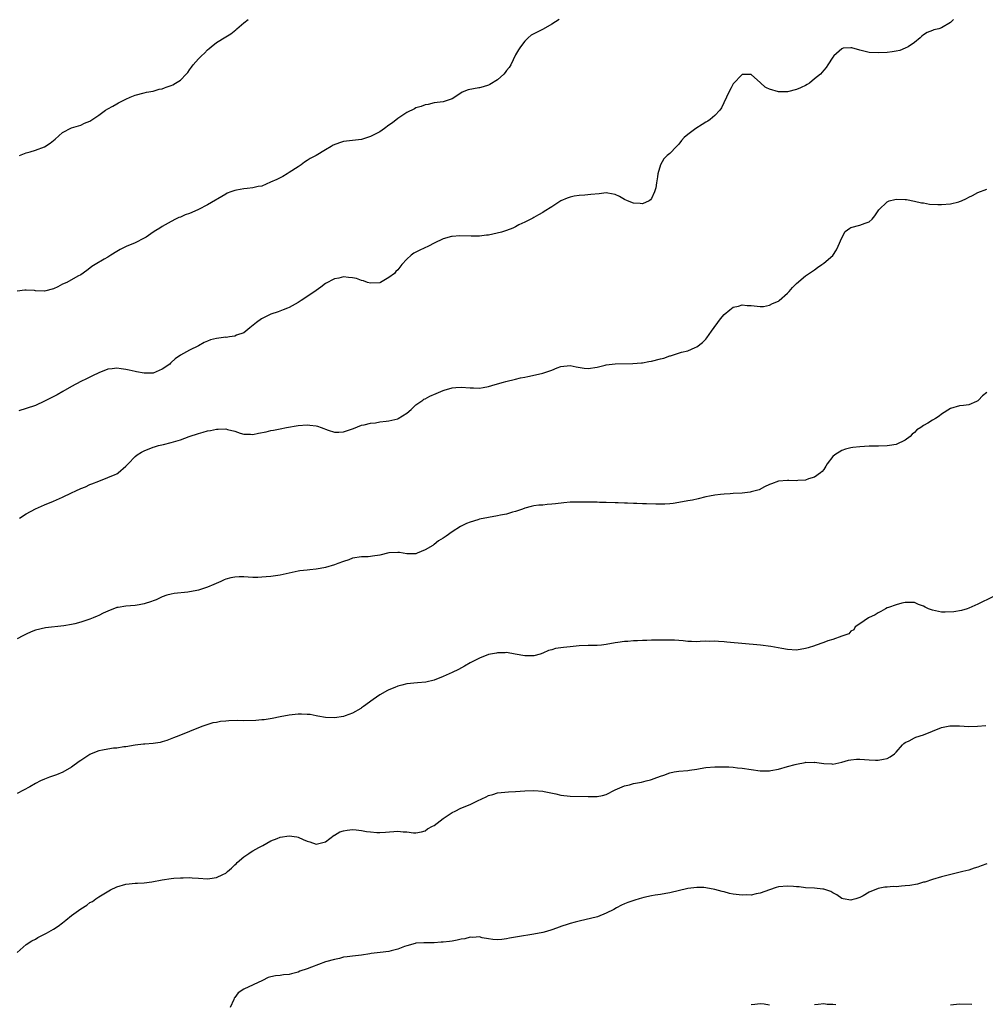
# Model space of a CAD drawing. Units: inches. Extents: x 2574000 to 2577000, y 1515000 to 1518000.
# Drawn here: x 2575970 to 2576183, y 1515468 to 1515685 of the extents above; entities that cross this region are included whole.
import ezdxf

# ---------------------------------------------------------------- set-up
doc = ezdxf.new("R2010")
doc.units = ezdxf.units.IN
doc.header["$MEASUREMENT"] = 0
doc.layers.add('LD25741515_10ft', color=83, linetype='Continuous')

msp = doc.modelspace()

# ---------------------------------------------------------------- linework, layer by layer
at = {"layer": 'LD25741515_10ft'}
for points, elevation in [([(2576088.58, 1515685), (2576087, 1515683.98), (2576085.1, 1515682.9), (2576083.74, 1515682.26), (2576083, 1515681.88), (2576082.45, 1515681.55), (2576081.8, 1515681), (2576081, 1515680.23), (2576080.06, 1515679), (2576079.65, 1515678.35), (2576079, 1515677.21), (2576077.92, 1515675), (2576077.56, 1515674.44), (2576077, 1515673.78), (2576076.69, 1515673.31), (2576076.43, 1515673), (2576075, 1515671.73), (2576073.29, 1515670.71), (2576073, 1515670.56), (2576071.81, 1515670.19), (2576071, 1515669.99), (2576070.88, 1515669.96), (2576069.71, 1515669.71), (2576068.49, 1515669.51), (2576067.23, 1515669), (2576066.49, 1515668.49), (2576065, 1515667.53), (2576063.47, 1515667), (2576063, 1515666.87), (2576061, 1515666.61), (2576059.7, 1515666.31), (2576059, 1515666.22), (2576058.14, 1515665.86), (2576057, 1515665.56), (2576056.65, 1515665.35), (2576055, 1515664.52), (2576053, 1515663.16), (2576051.79, 1515662.21), (2576051, 1515661.69), (2576050.04, 1515661), (2576049, 1515660.28), (2576047, 1515659.21), (2576045, 1515658.59), (2576043, 1515658.36), (2576041, 1515658.08), (2576040.16, 1515657.84), (2576038.73, 1515657.27), (2576038.3, 1515657), (2576037, 1515656.27), (2576034.97, 1515655), (2576033.66, 1515654.34), (2576033, 1515653.94), (2576032.43, 1515653.57), (2576031.67, 1515653), (2576031, 1515652.55), (2576029, 1515651.25), (2576028.55, 1515651), (2576027.59, 1515650.41), (2576027, 1515650.13), (2576026.26, 1515649.74), (2576024.89, 1515649.11), (2576023, 1515648.29), (2576022.16, 1515648.16), (2576021, 1515647.86), (2576019.74, 1515647.74), (2576019, 1515647.66), (2576017.36, 1515647.36), (2576017, 1515647.32), (2576016.12, 1515647), (2576015.32, 1515646.68), (2576015, 1515646.5), (2576011, 1515644.11), (2576009, 1515643.12), (2576007.53, 1515642.47), (2576007, 1515642.25), (2576006.07, 1515641.93), (2576005, 1515641.45), (2576004.66, 1515641.34), (2576003.96, 1515641), (2576003, 1515640.48), (2576001, 1515639.35), (2576000.49, 1515639), (2575999.56, 1515638.44), (2575999, 1515638.13), (2575997.46, 1515637), (2575997, 1515636.76), (2575995, 1515635.76), (2575993.06, 1515634.94), (2575991.71, 1515634.29), (2575991, 1515633.83), (2575989.63, 1515633), (2575989, 1515632.59), (2575988.15, 1515632.15), (2575986.18, 1515631), (2575985.47, 1515630.53), (2575985, 1515630.19), (2575984.34, 1515629.66), (2575983, 1515628.7), (2575982.38, 1515628.38), (2575979.91, 1515627), (2575979, 1515626.6), (2575977.95, 1515626.05), (2575977, 1515625.63), (2575975, 1515625.11), (2575973, 1515625.17), (2575972.8, 1515625.2), (2575971, 1515625.34), (2575970.68, 1515625.32), (2575969, 1515625.06)], 8730), ([(2576175.68, 1515685), (2576175, 1515684.36), (2576173, 1515683.22), (2576172.38, 1515683), (2576171.28, 1515682.72), (2576171, 1515682.62), (2576169.85, 1515682.15), (2576169, 1515681.65), (2576168.63, 1515681.37), (2576168.27, 1515681), (2576167, 1515679.98), (2576165.64, 1515679), (2576165, 1515678.68), (2576163.77, 1515678.23), (2576163, 1515678.04), (2576162.11, 1515677.89), (2576161, 1515677.74), (2576159, 1515677.65), (2576157, 1515677.79), (2576155, 1515678.27), (2576153.24, 1515678.76), (2576153, 1515678.8), (2576151.32, 1515678.68), (2576151, 1515678.58), (2576149.22, 1515677), (2576149, 1515676.71), (2576147.92, 1515675), (2576147.53, 1515674.47), (2576147, 1515673.82), (2576146.31, 1515673), (2576145, 1515671.91), (2576143.83, 1515671), (2576143.31, 1515670.69), (2576143, 1515670.5), (2576142.03, 1515670.03), (2576141.87, 1515669.96), (2576141, 1515669.57), (2576139, 1515669.06), (2576137, 1515669.05), (2576135, 1515669.64), (2576134.4, 1515669.96), (2576134.11, 1515670.11), (2576133.03, 1515671.03), (2576131, 1515672.91), (2576129, 1515672.88), (2576127, 1515670.81), (2576126.56, 1515669.96), (2576126.05, 1515669), (2576124.45, 1515665.55), (2576124.07, 1515665), (2576123, 1515663.86), (2576121.91, 1515663), (2576121.39, 1515662.61), (2576121, 1515662.39), (2576120.17, 1515661.83), (2576118.78, 1515661), (2576117, 1515659.67), (2576116.21, 1515659), (2576115.64, 1515658.36), (2576115, 1515657.5), (2576114.75, 1515657.25), (2576114.53, 1515657), (2576113, 1515655.45), (2576112.45, 1515655), (2576111.73, 1515654.27), (2576110.95, 1515653), (2576110.36, 1515651), (2576110.32, 1515650.32), (2576110.08, 1515649), (2576109.91, 1515647.91), (2576109.68, 1515647), (2576109, 1515645.53), (2576108.77, 1515645.23), (2576108.48, 1515645), (2576107, 1515644.33), (2576106.45, 1515644.45), (2576105, 1515644.54), (2576103.66, 1515645), (2576103, 1515645.35), (2576101.96, 1515645.96), (2576101, 1515646.44), (2576099.32, 1515646.68), (2576099, 1515646.76), (2576097.43, 1515646.57), (2576095.58, 1515646.42), (2576094.24, 1515646.24), (2576093, 1515646.21), (2576091.94, 1515646.06), (2576091, 1515645.82), (2576090.39, 1515645.61), (2576089, 1515645), (2576087, 1515643.7), (2576085.32, 1515642.68), (2576085, 1515642.44), (2576084.08, 1515641.92), (2576083, 1515641.34), (2576082.79, 1515641.21), (2576081, 1515640.35), (2576079.71, 1515639.71), (2576079, 1515639.32), (2576078.37, 1515639), (2576077, 1515638.48), (2576075.9, 1515638.1), (2576073, 1515637.48), (2576072.56, 1515637.44), (2576071, 1515637.22), (2576069.19, 1515637.19), (2576066.72, 1515637.28), (2576065, 1515637.17), (2576064.85, 1515637.15), (2576063, 1515636.65), (2576061, 1515635.71), (2576059.76, 1515635), (2576057.84, 1515634.16), (2576057, 1515633.67), (2576056.54, 1515633.46), (2576055.93, 1515633), (2576055, 1515632.15), (2576053.91, 1515631), (2576053, 1515629.76), (2576052.56, 1515629.44), (2576052.26, 1515629), (2576051, 1515628.1), (2576049.16, 1515627), (2576049, 1515626.94), (2576047, 1515626.83), (2576046.28, 1515627), (2576045.4, 1515627.4), (2576045, 1515627.44), (2576043.85, 1515627.85), (2576043, 1515628.02), (2576042.08, 1515628.08), (2576041, 1515628.22), (2576039.99, 1515627.99), (2576039, 1515627.84), (2576037, 1515626.78), (2576036.03, 1515625.97), (2576035, 1515625.26), (2576034.68, 1515625), (2576031.69, 1515623), (2576031, 1515622.6), (2576029, 1515621.51), (2576028.64, 1515621.36), (2576027.67, 1515621), (2576026.56, 1515620.56), (2576025, 1515620.02), (2576022.9, 1515619), (2576021.82, 1515618.18), (2576020.72, 1515617.28), (2576020.3, 1515617), (2576019, 1515615.93), (2576017.38, 1515615.38), (2576017, 1515615.18), (2576015.87, 1515615), (2576015.1, 1515614.9), (2576015, 1515614.91), (2576013, 1515614.64), (2576011.65, 1515614.35), (2576011, 1515614.04), (2576010.22, 1515613.78), (2576009, 1515613.06), (2576007, 1515612.1), (2576005, 1515610.97), (2576003.82, 1515610.18), (2576003, 1515609.33), (2576002.83, 1515609.17), (2576002.69, 1515609), (2576001, 1515607.88), (2575999, 1515607.03), (2575997, 1515606.98), (2575995.32, 1515607.32), (2575995, 1515607.36), (2575993.69, 1515607.69), (2575993, 1515607.83), (2575991.96, 1515607.96), (2575991, 1515608.1), (2575989.96, 1515607.96), (2575989, 1515607.89), (2575987, 1515607.08), (2575985.63, 1515606.37), (2575985, 1515606.08), (2575984.28, 1515605.72), (2575983, 1515605.14), (2575981, 1515604.07), (2575979.08, 1515602.92), (2575977.81, 1515602.19), (2575975, 1515600.8), (2575973, 1515599.88), (2575971, 1515599.16), (2575969.35, 1515598.65)], 8720), ([(2575969.53, 1515655), (2575971, 1515655.59), (2575971.85, 1515655.85), (2575973, 1515656.17), (2575975, 1515656.91), (2575976.29, 1515657.71), (2575977.39, 1515658.61), (2575979, 1515660.09), (2575981, 1515661.11), (2575983, 1515661.73), (2575983.87, 1515662.13), (2575985, 1515662.61), (2575987, 1515663.91), (2575988.5, 1515665), (2575989, 1515665.3), (2575990.09, 1515665.91), (2575991, 1515666.45), (2575991.38, 1515666.62), (2575993, 1515667.49), (2575993.9, 1515667.9), (2575995, 1515668.37), (2575997, 1515668.89), (2575997.53, 1515669), (2575999, 1515669.24), (2576000.34, 1515669.66), (2576001, 1515669.76), (2576001.52, 1515669.96), (2576001.89, 1515670.11), (2576003, 1515670.5), (2576003.35, 1515670.65), (2576003.95, 1515671), (2576005, 1515671.68), (2576006.3, 1515673), (2576006.63, 1515673.37), (2576007, 1515673.95), (2576007.49, 1515674.51), (2576007.84, 1515675), (2576009, 1515676.39), (2576009.69, 1515677), (2576010.36, 1515677.64), (2576011, 1515678.32), (2576011.39, 1515678.61), (2576011.83, 1515679), (2576013, 1515679.96), (2576015, 1515681.21), (2576016.14, 1515681.86), (2576017.24, 1515682.76), (2576017.49, 1515683), (2576019, 1515684.29), (2576019.94, 1515685)], 8740), ([(2575969.48, 1515575), (2575971, 1515575.97), (2575973, 1515577.09), (2575975, 1515577.96), (2575977, 1515578.77), (2575979, 1515579.66), (2575981, 1515580.58), (2575981.96, 1515581), (2575983, 1515581.51), (2575984.07, 1515581.93), (2575985, 1515582.4), (2575985.44, 1515582.56), (2575987, 1515583.19), (2575989, 1515583.95), (2575990.64, 1515584.64), (2575991, 1515584.81), (2575991.29, 1515585), (2575993, 1515586.47), (2575993.46, 1515587), (2575995, 1515588.61), (2575995.46, 1515589), (2575996.42, 1515589.58), (2575997, 1515589.88), (2575999, 1515590.68), (2575999.26, 1515590.74), (2576000.15, 1515591), (2576001.28, 1515591.28), (2576003, 1515591.67), (2576005, 1515592.29), (2576006.95, 1515593), (2576009, 1515593.67), (2576010.04, 1515593.96), (2576011, 1515594.24), (2576011.64, 1515594.36), (2576013, 1515594.66), (2576013.36, 1515594.64), (2576015, 1515594.69), (2576015.44, 1515594.56), (2576017, 1515594.21), (2576018.21, 1515593.79), (2576019, 1515593.55), (2576020.49, 1515593.51), (2576021, 1515593.47), (2576022.25, 1515593.75), (2576023.94, 1515594.06), (2576025, 1515594.35), (2576025.59, 1515594.41), (2576027, 1515594.74), (2576028.44, 1515595), (2576031, 1515595.42), (2576033, 1515595.59), (2576033.54, 1515595.54), (2576035, 1515595.34), (2576035.28, 1515595.28), (2576036.07, 1515595), (2576037.59, 1515594.41), (2576039, 1515593.96), (2576040.01, 1515593.99), (2576041, 1515594.03), (2576041.7, 1515594.3), (2576043, 1515594.72), (2576043.19, 1515594.81), (2576045, 1515595.49), (2576045.58, 1515595.58), (2576047, 1515595.99), (2576048.07, 1515596.07), (2576049, 1515596.25), (2576050.4, 1515596.4), (2576051, 1515596.49), (2576053, 1515596.95), (2576053.09, 1515597), (2576055, 1515598.19), (2576055.97, 1515599), (2576057, 1515599.97), (2576058.49, 1515601), (2576058.76, 1515601.24), (2576059, 1515601.35), (2576060.07, 1515601.93), (2576061.46, 1515602.54), (2576063, 1515603.19), (2576063.26, 1515603.26), (2576065, 1515603.78), (2576065.83, 1515603.82), (2576067, 1515603.92), (2576069, 1515603.73), (2576069.73, 1515603.73), (2576071, 1515603.67), (2576071.85, 1515603.85), (2576073, 1515604.04), (2576074.5, 1515604.5), (2576076.29, 1515605), (2576076.85, 1515605.15), (2576079, 1515605.64), (2576080.06, 1515605.94), (2576081, 1515606.11), (2576081.71, 1515606.29), (2576083.4, 1515606.6), (2576085, 1515606.97), (2576087, 1515607.66), (2576088.2, 1515608.2), (2576089, 1515608.48), (2576091, 1515608.7), (2576092.37, 1515608.37), (2576094.11, 1515608.11), (2576095, 1515608), (2576097, 1515608.34), (2576098.76, 1515608.76), (2576099, 1515608.84), (2576100.97, 1515609.03), (2576104.9, 1515609.1), (2576106.75, 1515609.25), (2576107, 1515609.29), (2576108.43, 1515609.57), (2576109, 1515609.65), (2576111, 1515610.15), (2576111.7, 1515610.3), (2576113, 1515610.79), (2576113.18, 1515610.82), (2576115.61, 1515611.61), (2576117, 1515611.95), (2576118.64, 1515612.64), (2576119, 1515612.78), (2576120.23, 1515613.77), (2576121, 1515614.52), (2576121.22, 1515614.78), (2576122.25, 1515616.25), (2576124.25, 1515619), (2576125, 1515619.96), (2576126.29, 1515621), (2576127, 1515621.53), (2576128.22, 1515621.78), (2576129, 1515622.05), (2576130.1, 1515621.9), (2576131, 1515621.9), (2576133, 1515621.67), (2576133.73, 1515621.73), (2576135, 1515621.98), (2576135.66, 1515622.34), (2576137, 1515622.9), (2576137.14, 1515623), (2576139, 1515624.65), (2576139.34, 1515625), (2576140.11, 1515625.89), (2576141, 1515626.77), (2576143, 1515628.47), (2576144.53, 1515629.47), (2576145, 1515629.82), (2576145.66, 1515630.34), (2576146.56, 1515631), (2576147, 1515631.25), (2576149, 1515632.98), (2576149.82, 1515634.18), (2576150.21, 1515635), (2576151, 1515636.86), (2576151.75, 1515638.25), (2576152.79, 1515639), (2576153, 1515639.13), (2576155, 1515639.65), (2576156.12, 1515640.12), (2576157, 1515640.42), (2576157.69, 1515641), (2576158.29, 1515641.71), (2576159.18, 1515643), (2576161, 1515644.83), (2576161.46, 1515645), (2576162.67, 1515645.33), (2576163, 1515645.39), (2576165, 1515645.32), (2576165.28, 1515645.28), (2576167, 1515644.97), (2576168.6, 1515644.6), (2576169, 1515644.55), (2576170.31, 1515644.31), (2576172.21, 1515644.21), (2576173, 1515644.22), (2576175, 1515644.36), (2576176.81, 1515644.81), (2576177, 1515644.84), (2576177.42, 1515645), (2576178.5, 1515645.5), (2576179, 1515645.81), (2576179.81, 1515646.19), (2576181, 1515646.85), (2576183, 1515647.59)], 8710), ([(2576183, 1515602.7), (2576182.01, 1515601.99), (2576181.15, 1515601), (2576181, 1515600.86), (2576180.72, 1515600.72), (2576179, 1515600.04), (2576177.85, 1515599.85), (2576177, 1515599.82), (2576175, 1515599.21), (2576173, 1515597.94), (2576172.46, 1515597.54), (2576171.68, 1515597), (2576171, 1515596.64), (2576169.97, 1515595.97), (2576169, 1515595.41), (2576168.46, 1515595), (2576167.53, 1515594.47), (2576167, 1515593.87), (2576166.49, 1515593.51), (2576166.09, 1515593), (2576165, 1515592.22), (2576163, 1515591.25), (2576161.55, 1515591), (2576161, 1515590.93), (2576159.1, 1515590.9), (2576158.88, 1515590.88), (2576157, 1515590.86), (2576155, 1515590.76), (2576153.41, 1515590.59), (2576153, 1515590.52), (2576151.78, 1515590.22), (2576151, 1515589.95), (2576149.45, 1515589), (2576149, 1515588.58), (2576147.79, 1515587), (2576147.5, 1515586.5), (2576147, 1515585.74), (2576146.69, 1515585.31), (2576146.3, 1515585), (2576145, 1515584.05), (2576143.64, 1515583.64), (2576143, 1515583.4), (2576141.29, 1515583.29), (2576141, 1515583.25), (2576139.32, 1515583.32), (2576139, 1515583.32), (2576137, 1515583.16), (2576135.45, 1515582.55), (2576135, 1515582.42), (2576133.93, 1515581.93), (2576132.72, 1515581.28), (2576131, 1515580.78), (2576130.77, 1515580.77), (2576129, 1515580.52), (2576127, 1515580.43), (2576126.37, 1515580.37), (2576125, 1515580.32), (2576124.19, 1515580.19), (2576123, 1515580.09), (2576121.82, 1515579.82), (2576121, 1515579.68), (2576119.27, 1515579.27), (2576118.02, 1515579), (2576117, 1515578.8), (2576115, 1515578.43), (2576113.75, 1515578.25), (2576113, 1515578.16), (2576111.91, 1515578.09), (2576109.92, 1515578.08), (2576107.87, 1515578.13), (2576107, 1515578.14), (2576105.78, 1515578.22), (2576105, 1515578.22), (2576103.69, 1515578.31), (2576103, 1515578.32), (2576101.62, 1515578.38), (2576101, 1515578.38), (2576099, 1515578.45), (2576097.52, 1515578.48), (2576097, 1515578.5), (2576095.5, 1515578.5), (2576093, 1515578.56), (2576091.46, 1515578.54), (2576091, 1515578.53), (2576089.61, 1515578.39), (2576087.81, 1515578.19), (2576087, 1515578.06), (2576085.99, 1515578.01), (2576085, 1515577.9), (2576084.14, 1515577.86), (2576083, 1515577.69), (2576082.41, 1515577.59), (2576081, 1515577.18), (2576080.5, 1515577), (2576079, 1515576.49), (2576078.32, 1515576.32), (2576077, 1515575.9), (2576075.65, 1515575.65), (2576075, 1515575.49), (2576073, 1515575.15), (2576071, 1515574.76), (2576070.63, 1515574.63), (2576069, 1515574.14), (2576068.17, 1515573.83), (2576066.86, 1515573.14), (2576065, 1515572), (2576063.65, 1515571), (2576063.24, 1515570.76), (2576063, 1515570.59), (2576061.99, 1515570.01), (2576061, 1515569.21), (2576060.87, 1515569.13), (2576060.71, 1515569), (2576059, 1515568.04), (2576057.26, 1515567.26), (2576057, 1515567.16), (2576055, 1515567.11), (2576053.39, 1515567.39), (2576053, 1515567.42), (2576051, 1515567.34), (2576049, 1515566.85), (2576047.38, 1515566.62), (2576047, 1515566.51), (2576046.45, 1515566.45), (2576045, 1515566.44), (2576043, 1515566.14), (2576042.17, 1515565.83), (2576041, 1515565.47), (2576039.76, 1515565), (2576039, 1515564.73), (2576037, 1515564.09), (2576035.86, 1515563.86), (2576035, 1515563.71), (2576033.57, 1515563.57), (2576033, 1515563.55), (2576031.34, 1515563.34), (2576031, 1515563.32), (2576029.7, 1515563), (2576027, 1515562.44), (2576025, 1515562.14), (2576023.97, 1515562.03), (2576023, 1515561.95), (2576022.07, 1515561.93), (2576021, 1515561.93), (2576020, 1515562), (2576019, 1515562.04), (2576017.95, 1515562.05), (2576017, 1515562.01), (2576016.17, 1515561.83), (2576015, 1515561.52), (2576014.64, 1515561.36), (2576013.9, 1515561), (2576012.37, 1515560.37), (2576011, 1515559.78), (2576009, 1515559.08), (2576008.62, 1515559), (2576006.65, 1515558.65), (2576003.6, 1515558.4), (2576003, 1515558.26), (2576001.99, 1515558.01), (2576001, 1515557.65), (2575999.66, 1515557), (2575999, 1515556.75), (2575998.64, 1515556.64), (2575997, 1515556.06), (2575995.88, 1515555.88), (2575995, 1515555.71), (2575993, 1515555.57), (2575991.29, 1515555.29), (2575991, 1515555.26), (2575989, 1515554.5), (2575987.98, 1515554.02), (2575987, 1515553.54), (2575986.61, 1515553.39), (2575985.76, 1515553), (2575985, 1515552.7), (2575983, 1515552.06), (2575981.7, 1515551.7), (2575981, 1515551.55), (2575979.26, 1515551.26), (2575975.23, 1515550.77), (2575973, 1515550.26), (2575972.1, 1515549.9), (2575971, 1515549.42), (2575970.25, 1515549), (2575969, 1515548.4)], 8700), ([(2576184.34, 1515557.66), (2576181, 1515556.01), (2576179, 1515555.11), (2576178.66, 1515555), (2576177.38, 1515554.62), (2576175.69, 1515554.31), (2576173.77, 1515554.23), (2576173, 1515554.28), (2576171, 1515554.66), (2576170.16, 1515555), (2576169.36, 1515555.36), (2576169, 1515555.56), (2576167.93, 1515555.93), (2576167, 1515556.38), (2576166.37, 1515556.37), (2576165, 1515556.42), (2576164.23, 1515556.23), (2576163, 1515555.9), (2576161.31, 1515555.31), (2576161, 1515555.19), (2576160.6, 1515555), (2576159.61, 1515554.39), (2576159, 1515554.12), (2576158.32, 1515553.68), (2576156.87, 1515553), (2576155, 1515551.67), (2576153.97, 1515551), (2576153.62, 1515550.38), (2576153, 1515550.04), (2576152.51, 1515549.49), (2576150.97, 1515548.97), (2576149, 1515548.25), (2576147.92, 1515547.92), (2576147, 1515547.57), (2576145.11, 1515546.89), (2576145, 1515546.86), (2576143.59, 1515546.41), (2576143, 1515546.26), (2576141, 1515545.9), (2576139, 1515545.98), (2576137.79, 1515546.21), (2576135.35, 1515546.65), (2576133.04, 1515546.96), (2576125.64, 1515547.64), (2576125, 1515547.72), (2576123.75, 1515547.75), (2576123, 1515547.85), (2576121.78, 1515547.78), (2576121, 1515547.82), (2576119.76, 1515547.76), (2576119, 1515547.74), (2576117.81, 1515547.81), (2576117, 1515547.81), (2576115.94, 1515547.94), (2576114.04, 1515548.04), (2576113, 1515548.06), (2576110.04, 1515548.04), (2576109, 1515548.04), (2576107.99, 1515547.99), (2576107, 1515548.01), (2576105.91, 1515547.91), (2576105, 1515547.93), (2576103.78, 1515547.78), (2576103, 1515547.79), (2576101.55, 1515547.55), (2576101, 1515547.51), (2576099, 1515547.12), (2576097.93, 1515547), (2576097, 1515546.92), (2576095, 1515546.89), (2576093, 1515546.83), (2576091, 1515546.64), (2576089.53, 1515546.47), (2576089, 1515546.38), (2576087.78, 1515546.22), (2576087, 1515545.94), (2576086.23, 1515545.77), (2576085, 1515545.19), (2576084.42, 1515545), (2576083, 1515544.64), (2576082.64, 1515544.64), (2576081, 1515544.6), (2576078.92, 1515545), (2576077, 1515545.34), (2576076.71, 1515545.29), (2576075, 1515545.31), (2576074.76, 1515545.24), (2576073.48, 1515545), (2576073, 1515544.89), (2576071, 1515544.08), (2576069, 1515543.08), (2576067.68, 1515542.32), (2576066.37, 1515541.63), (2576065, 1515540.94), (2576063, 1515540.03), (2576061, 1515539.28), (2576059.17, 1515538.83), (2576057.36, 1515538.64), (2576055, 1515538.43), (2576053.85, 1515538.14), (2576053, 1515537.95), (2576052.34, 1515537.66), (2576051, 1515537.13), (2576050.75, 1515537), (2576049, 1515535.98), (2576047.53, 1515535), (2576045.43, 1515533.43), (2576045, 1515533.12), (2576044.81, 1515533), (2576043, 1515531.96), (2576041.36, 1515531.36), (2576041, 1515531.24), (2576039, 1515530.97), (2576037.03, 1515531.03), (2576035.33, 1515531.33), (2576035, 1515531.37), (2576033.66, 1515531.66), (2576033, 1515531.68), (2576031.77, 1515531.77), (2576031, 1515531.73), (2576029, 1515531.54), (2576027, 1515531.16), (2576025.23, 1515530.77), (2576023.51, 1515530.49), (2576023, 1515530.47), (2576021.67, 1515530.33), (2576019, 1515530.28), (2576017.68, 1515530.32), (2576015.71, 1515530.29), (2576015, 1515530.22), (2576013.87, 1515530.13), (2576013, 1515529.93), (2576012.2, 1515529.8), (2576009.72, 1515529), (2576007, 1515527.9), (2576004.65, 1515527), (2576003.48, 1515526.52), (2576002.04, 1515525.96), (2576001, 1515525.62), (2576000.51, 1515525.49), (2575999, 1515525.25), (2575997.14, 1515525.14), (2575996.9, 1515525.1), (2575995, 1515524.92), (2575993, 1515524.56), (2575992.51, 1515524.51), (2575991, 1515524.26), (2575990.21, 1515524.21), (2575989, 1515524.02), (2575987.81, 1515523.81), (2575987, 1515523.62), (2575985.28, 1515523), (2575985, 1515522.87), (2575983.9, 1515522.1), (2575983, 1515521.53), (2575982.7, 1515521.3), (2575981, 1515520.04), (2575979.07, 1515518.93), (2575977.64, 1515518.36), (2575977, 1515518.13), (2575976.14, 1515517.86), (2575975, 1515517.41), (2575974.11, 1515517), (2575973, 1515516.47), (2575971.74, 1515515.74), (2575970.4, 1515515), (2575969, 1515514.27)], 8690), ([(2575969, 1515479.17), (2575971, 1515480.92), (2575972.25, 1515481.75), (2575973, 1515482.1), (2575973.55, 1515482.45), (2575975, 1515483.19), (2575975.43, 1515483.43), (2575977, 1515484.34), (2575978.03, 1515485), (2575979, 1515485.68), (2575979.72, 1515486.28), (2575981, 1515487.3), (2575983, 1515488.78), (2575984.37, 1515489.63), (2575985, 1515490.16), (2575985.58, 1515490.42), (2575986.36, 1515491), (2575987, 1515491.42), (2575989.56, 1515493), (2575991, 1515493.62), (2575993, 1515494.21), (2575993.72, 1515494.28), (2575995, 1515494.43), (2575995.53, 1515494.47), (2575997, 1515494.51), (2575998.72, 1515494.72), (2576001, 1515495.17), (2576003, 1515495.5), (2576003.53, 1515495.53), (2576005, 1515495.66), (2576005.65, 1515495.65), (2576007, 1515495.69), (2576007.63, 1515495.63), (2576009, 1515495.56), (2576011, 1515495.44), (2576011.51, 1515495.51), (2576013, 1515495.67), (2576014.35, 1515496.35), (2576015, 1515496.65), (2576015.43, 1515497), (2576016.27, 1515497.73), (2576017, 1515498.48), (2576017.28, 1515498.72), (2576017.55, 1515499), (2576019, 1515500.28), (2576020.09, 1515501), (2576020.66, 1515501.34), (2576021, 1515501.58), (2576022.31, 1515502.31), (2576023.22, 1515502.78), (2576025, 1515503.77), (2576026.34, 1515504.34), (2576027, 1515504.6), (2576029, 1515504.93), (2576030.67, 1515504.67), (2576031, 1515504.57), (2576032.12, 1515504.12), (2576033, 1515503.72), (2576033.56, 1515503.56), (2576035, 1515503.05), (2576037, 1515503.59), (2576038.94, 1515505.06), (2576039, 1515505.08), (2576040.22, 1515505.78), (2576041, 1515506.02), (2576041.83, 1515506.17), (2576043, 1515506.31), (2576043.78, 1515506.22), (2576045, 1515506.11), (2576046.11, 1515505.89), (2576047, 1515505.76), (2576048.35, 1515505.65), (2576049, 1515505.62), (2576050.27, 1515505.73), (2576053, 1515505.91), (2576054.2, 1515505.8), (2576055, 1515505.76), (2576056.42, 1515505.58), (2576057, 1515505.56), (2576058.19, 1515505.81), (2576059, 1515506.01), (2576059.58, 1515506.42), (2576060.65, 1515507), (2576061, 1515507.21), (2576063, 1515508.71), (2576063.41, 1515509), (2576064.36, 1515509.64), (2576065, 1515510.02), (2576065.63, 1515510.37), (2576066.92, 1515511), (2576069, 1515511.81), (2576070.6, 1515512.6), (2576072.51, 1515513.49), (2576073, 1515513.79), (2576073.97, 1515514.03), (2576075, 1515514.39), (2576077.4, 1515514.6), (2576079, 1515514.67), (2576081, 1515514.82), (2576083, 1515514.89), (2576085, 1515514.73), (2576085.32, 1515514.68), (2576087.86, 1515514.14), (2576089, 1515513.88), (2576091, 1515513.63), (2576095, 1515513.55), (2576097, 1515513.55), (2576098.19, 1515513.81), (2576099, 1515514.02), (2576101, 1515515.06), (2576103, 1515515.93), (2576104.16, 1515516.16), (2576105, 1515516.43), (2576106.75, 1515516.75), (2576107.81, 1515517), (2576108.75, 1515517.25), (2576109, 1515517.33), (2576109.58, 1515517.58), (2576111, 1515518.08), (2576111.72, 1515518.28), (2576113, 1515518.82), (2576114.01, 1515519), (2576115, 1515519.15), (2576117, 1515519.3), (2576117.38, 1515519.38), (2576119, 1515519.59), (2576119.76, 1515519.76), (2576121, 1515519.95), (2576123, 1515520.15), (2576124.14, 1515520.14), (2576125, 1515520.16), (2576126.09, 1515520.09), (2576127, 1515520.06), (2576127.94, 1515519.94), (2576129, 1515519.83), (2576131, 1515519.53), (2576133, 1515519.26), (2576135, 1515519.26), (2576135.31, 1515519.31), (2576137, 1515519.62), (2576139, 1515520.17), (2576140.67, 1515520.67), (2576141, 1515520.75), (2576142.89, 1515521.11), (2576143, 1515521.14), (2576144.89, 1515521.11), (2576145, 1515521.13), (2576147, 1515520.85), (2576148.77, 1515520.77), (2576149, 1515520.75), (2576151, 1515521.14), (2576152.44, 1515521.56), (2576153, 1515521.69), (2576154.2, 1515521.8), (2576155, 1515521.85), (2576157, 1515521.66), (2576158.44, 1515521.56), (2576159, 1515521.56), (2576160.21, 1515521.79), (2576161, 1515521.99), (2576161.65, 1515522.35), (2576162.64, 1515523), (2576163, 1515523.36), (2576164.37, 1515525), (2576164.7, 1515525.3), (2576165, 1515525.46), (2576165.85, 1515525.85), (2576167, 1515526.5), (2576167.34, 1515526.66), (2576169, 1515527.2), (2576171, 1515528), (2576173, 1515528.83), (2576174.8, 1515529.2), (2576176.83, 1515529.17), (2576177, 1515529.14), (2576179, 1515529.04), (2576180.91, 1515529.09), (2576182.79, 1515529.21)], 8680), ([(2576183, 1515498.72), (2576181.72, 1515498.28), (2576181, 1515497.97), (2576180.24, 1515497.76), (2576179, 1515497.32), (2576177.7, 1515497), (2576174.18, 1515496.18), (2576173, 1515495.87), (2576171, 1515495.28), (2576169.3, 1515494.7), (2576169, 1515494.64), (2576167.73, 1515494.27), (2576165.97, 1515493.97), (2576165, 1515493.83), (2576164.18, 1515493.82), (2576163, 1515493.68), (2576162.31, 1515493.69), (2576161, 1515493.6), (2576160.46, 1515493.54), (2576159, 1515493.28), (2576157, 1515492.46), (2576155.68, 1515491.68), (2576155, 1515491.3), (2576154.11, 1515491), (2576153.21, 1515490.79), (2576153, 1515490.72), (2576151.26, 1515491), (2576151, 1515491.06), (2576149.88, 1515491.88), (2576149, 1515492.33), (2576148.6, 1515492.6), (2576147, 1515493.16), (2576146.84, 1515493.16), (2576145, 1515493.37), (2576143, 1515493.46), (2576141.61, 1515493.61), (2576141, 1515493.66), (2576140.31, 1515493.69), (2576139, 1515493.81), (2576137, 1515493.63), (2576136.49, 1515493.51), (2576135, 1515493.01), (2576133, 1515492.22), (2576132.08, 1515492.08), (2576131, 1515491.81), (2576129.86, 1515491.86), (2576129, 1515491.8), (2576127, 1515492.05), (2576126.19, 1515492.19), (2576125, 1515492.54), (2576124.6, 1515492.6), (2576123, 1515493.08), (2576121, 1515493.44), (2576120.53, 1515493.47), (2576119, 1515493.52), (2576117, 1515493.26), (2576113, 1515492.29), (2576112.17, 1515492.17), (2576111, 1515491.95), (2576109.77, 1515491.77), (2576109, 1515491.64), (2576107.27, 1515491.27), (2576106.23, 1515491), (2576105.28, 1515490.72), (2576103.78, 1515490.22), (2576103, 1515489.87), (2576102.37, 1515489.63), (2576101.28, 1515489), (2576100.67, 1515488.67), (2576099, 1515487.81), (2576097.04, 1515487), (2576093, 1515486.1), (2576092.15, 1515485.85), (2576091, 1515485.55), (2576090.59, 1515485.41), (2576089, 1515484.92), (2576088.85, 1515484.85), (2576087, 1515484.19), (2576085.82, 1515483.82), (2576085, 1515483.59), (2576083, 1515483.22), (2576079.38, 1515482.62), (2576079, 1515482.51), (2576077.66, 1515482.34), (2576077, 1515482.15), (2576075.94, 1515482.06), (2576075, 1515481.92), (2576073.99, 1515482.01), (2576073, 1515482.2), (2576071.62, 1515482.38), (2576071, 1515482.59), (2576069.55, 1515482.45), (2576069, 1515482.52), (2576067.82, 1515482.18), (2576067, 1515482.08), (2576066.13, 1515481.87), (2576065, 1515481.65), (2576064.39, 1515481.61), (2576063, 1515481.4), (2576062.58, 1515481.42), (2576061, 1515481.3), (2576060.68, 1515481.32), (2576059, 1515481.31), (2576058.72, 1515481.28), (2576057, 1515481.22), (2576056.85, 1515481.15), (2576055, 1515480.65), (2576054.48, 1515480.48), (2576053, 1515479.87), (2576051.51, 1515479.51), (2576051, 1515479.36), (2576049.13, 1515479.13), (2576047.81, 1515479), (2576047.1, 1515478.9), (2576046.84, 1515478.84), (2576045, 1515478.58), (2576043, 1515478.36), (2576041.82, 1515478.18), (2576041, 1515478.09), (2576040.15, 1515477.85), (2576039, 1515477.63), (2576037.06, 1515477.06), (2576033.95, 1515475.95), (2576033, 1515475.58), (2576031.36, 1515475), (2576031, 1515474.84), (2576029.56, 1515474.44), (2576029, 1515474.3), (2576027.8, 1515474.2), (2576027, 1515474.09), (2576025.97, 1515474.03), (2576025, 1515473.8), (2576024.37, 1515473.63), (2576023.1, 1515473), (2576019, 1515471.1), (2576017.76, 1515470.24), (2576017, 1515469.19), (2576016.91, 1515469.09), (2576016.82, 1515468.82), (2576016.01, 1515467)], 8670), ([(2576131, 1515467.65), (2576131.78, 1515467.78), (2576133, 1515467.91), (2576133.85, 1515467.85), (2576135, 1515467.59)], 8660), ([(2576145, 1515467.7), (2576145.75, 1515467.75), (2576147, 1515467.92), (2576147.79, 1515467.79), (2576149, 1515467.79), (2576149.66, 1515467.66)], 8660), ([(2576175, 1515467.62), (2576177, 1515467.85), (2576179.72, 1515467.72)], 8660)]:
    msp.add_lwpolyline(points, dxfattribs=dict(at, elevation=elevation))

doc.saveas('drawing.dxf')
